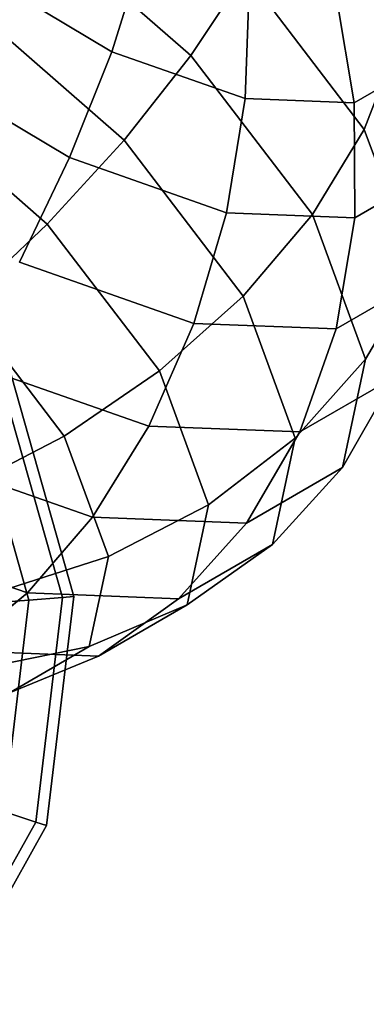
# Model space of a CAD drawing. Extents: x 44225 to 56146, y 6527 to 19161.
# Drawn here: x 52624 to 52698, y 16069 to 16278 of the extents above; entities that cross this region are included whole.
import ezdxf

# ---------------------------------------------------------------- set-up
doc = ezdxf.new("R2010")
doc.units = 0
doc.header["$LTSCALE"] = 350
doc.header["$MEASUREMENT"] = 0
doc.layers.add('UFO-M6-01', color=7, linetype='CONTINUOUS')

msp = doc.modelspace()

# ---------------------------------------------------------------- linework, layer by layer
at = {"layer": 'UFO-M6-01'}
for p, q in [((52660.47661, 16269.9328), (52624.28039, 16301.49548)), ((52624.28039, 16301.49548), (52660.47661, 16269.9328)), ((52650.64046, 16292.56331), (52643.72967, 16270.719)), ((52643.72967, 16270.719), (52650.64046, 16292.56331)), ((52614.59465, 16288.1642), (52643.72967, 16270.719)), ((52643.72967, 16270.719), (52614.59465, 16288.1642)), ((52671.96687, 16287.31154), (52660.47661, 16269.9328)), ((52660.47661, 16269.9328), (52671.96687, 16287.31154)), ((52697.1522, 16254.3091), (52671.96687, 16287.31154)), ((52671.96687, 16287.31154), (52697.1522, 16254.3091)), ((52646.33146, 16252.02742), (52610.83075, 16282.98364)), ((52610.83075, 16282.98364), (52646.33146, 16252.02742)), ((52672.82841, 16284.77209), (52671.96958, 16260.80266)), ((52671.96958, 16260.80266), (52672.82841, 16284.77209)), ((52690.93517, 16284.0824), (52695.01511, 16259.92485)), ((52695.01511, 16259.92485), (52690.93517, 16284.0824)), ((52643.72967, 16270.719), (52634.80758, 16248.31784)), ((52634.80758, 16248.31784), (52643.72967, 16270.719)), ((52643.72967, 16270.719), (52671.96958, 16260.80266)), ((52671.96958, 16260.80266), (52643.72967, 16270.719)), ((52704.08476, 16272.40816), (52697.1522, 16254.3091)), ((52697.1522, 16254.3091), (52704.08476, 16272.40816)), ((52600.54842, 16268.83122), (52634.80758, 16248.31784)), ((52634.80758, 16248.31784), (52600.54842, 16268.83122)), ((52660.47661, 16269.9328), (52646.33146, 16252.02742)), ((52646.33146, 16252.02742), (52660.47661, 16269.9328)), ((52686.15534, 16236.2838), (52660.47661, 16269.9328)), ((52660.47661, 16269.9328), (52686.15534, 16236.2838)), ((52695.01511, 16259.92485), (52709.35778, 16268.21922)), ((52709.35778, 16268.21922), (52695.01511, 16259.92485)), ((52630.07504, 16234.2835), (52596.6341, 16263.44362)), ((52596.6341, 16263.44362), (52630.07504, 16234.2835)), ((52671.96958, 16260.80266), (52668.0142, 16236.65746)), ((52668.0142, 16236.65746), (52671.96958, 16260.80266)), ((52671.96958, 16260.80266), (52695.01511, 16259.92485)), ((52695.01511, 16259.92485), (52671.96958, 16260.80266)), ((52695.01511, 16259.92485), (52695.11287, 16235.62527)), ((52695.11287, 16235.62527), (52695.01511, 16259.92485)), ((52697.1522, 16254.3091), (52686.15534, 16236.2838)), ((52686.15534, 16236.2838), (52697.1522, 16254.3091)), ((52708.18791, 16224.28476), (52697.1522, 16254.3091)), ((52697.1522, 16254.3091), (52708.18791, 16224.28476)), ((52646.33146, 16252.02742), (52630.07504, 16234.2835)), ((52630.07504, 16234.2835), (52646.33146, 16252.02742)), ((52671.51679, 16219.02498), (52646.33146, 16252.02742)), ((52646.33146, 16252.02742), (52671.51679, 16219.02498)), ((52634.80758, 16248.31784), (52624.21706, 16226.22069)), ((52624.21706, 16226.22069), (52634.80758, 16248.31784)), ((52634.80758, 16248.31784), (52668.0142, 16236.65746)), ((52668.0142, 16236.65746), (52634.80758, 16248.31784)), ((52695.11287, 16235.62527), (52711.97808, 16245.37841)), ((52711.97808, 16245.37841), (52695.11287, 16235.62527)), ((52668.0142, 16236.65746), (52661.11428, 16213.26437)), ((52661.11428, 16213.26437), (52668.0142, 16236.65746)), ((52668.0142, 16236.65746), (52695.11287, 16235.62527)), ((52695.11287, 16235.62527), (52668.0142, 16236.65746)), ((52686.15534, 16236.2838), (52671.51679, 16219.02498)), ((52671.51679, 16219.02498), (52686.15534, 16236.2838)), ((52697.40725, 16205.67125), (52686.15534, 16236.2838)), ((52686.15534, 16236.2838), (52697.40725, 16205.67125)), ((52695.11287, 16235.62527), (52691.22471, 16212.11746)), ((52691.22471, 16212.11746), (52695.11287, 16235.62527)), ((52630.07504, 16234.2835), (52612.33205, 16217.38293)), ((52612.33205, 16217.38293), (52630.07504, 16234.2835)), ((52653.7991, 16203.19589), (52630.07504, 16234.2835)), ((52630.07504, 16234.2835), (52653.7991, 16203.19589)), ((52624.21706, 16226.22069), (52661.11428, 16213.26437)), ((52661.11428, 16213.26437), (52624.21706, 16226.22069)), ((52691.22471, 16212.11746), (52709.96432, 16222.95457)), ((52709.96432, 16222.95457), (52691.22471, 16212.11746)), ((52708.18791, 16224.28476), (52697.40725, 16205.67125)), ((52697.40725, 16205.67125), (52708.18791, 16224.28476)), ((52671.51679, 16219.02498), (52653.7991, 16203.19589)), ((52653.7991, 16203.19589), (52671.51679, 16219.02498)), ((52682.5525, 16189.00064), (52671.51679, 16219.02498)), ((52671.51679, 16219.02498), (52682.5525, 16189.00064)), ((52633.68314, 16189.40481), (52612.33205, 16217.38293)), ((52612.33205, 16217.38293), (52633.68314, 16189.40481)), ((52661.11428, 16213.26437), (52651.53498, 16191.52238)), ((52651.53498, 16191.52238), (52661.11428, 16213.26437)), ((52661.11428, 16213.26437), (52691.22471, 16212.11746)), ((52691.22471, 16212.11746), (52661.11428, 16213.26437)), ((52691.22471, 16212.11746), (52683.50005, 16190.30483)), ((52683.50005, 16190.30483), (52691.22471, 16212.11746)), ((52612.3651, 16205.27674), (52651.53498, 16191.52238)), ((52651.53498, 16191.52238), (52612.3651, 16205.27674)), ((52697.40725, 16205.67125), (52682.5525, 16189.00064)), ((52682.5525, 16189.00064), (52697.40725, 16205.67125)), ((52692.51934, 16182.75562), (52697.40725, 16205.67125)), ((52697.40725, 16205.67125), (52692.51934, 16182.75562)), ((52622.43901, 16202.41418), (52635.67786, 16155.47276)), ((52635.67786, 16155.47276), (52622.43901, 16202.41418)), ((52653.7991, 16203.19589), (52633.68314, 16189.40481)), ((52633.68314, 16189.40481), (52653.7991, 16203.19589)), ((52664.19451, 16174.91357), (52653.7991, 16203.19589)), ((52653.7991, 16203.19589), (52664.19451, 16174.91357)), ((52683.50005, 16190.30483), (52703.39391, 16201.80945)), ((52703.39391, 16201.80945), (52683.50005, 16190.30483)), ((52692.51934, 16182.75562), (52703.39391, 16201.80945)), ((52703.39391, 16201.80945), (52692.51934, 16182.75562)), ((52620.29895, 16201.32377), (52633.28342, 16155.28431)), ((52633.28342, 16155.28431), (52620.29895, 16201.32377)), ((52620.29895, 16201.32377), (52633.28342, 16155.28431)), ((52633.28342, 16155.28431), (52620.29895, 16201.32377)), ((52613.96103, 16198.09444), (52626.19213, 16154.72621)), ((52626.19213, 16154.72621), (52613.96103, 16198.09444)), ((52613.96103, 16198.09444), (52626.19213, 16154.72621)), ((52626.19213, 16154.72621), (52613.96103, 16198.09444)), ((52651.53498, 16191.52238), (52639.64443, 16172.26702)), ((52639.64443, 16172.26702), (52651.53498, 16191.52238)), ((52651.53498, 16191.52238), (52683.50005, 16190.30483)), ((52683.50005, 16190.30483), (52651.53498, 16191.52238)), ((52633.68314, 16189.40481), (52611.94197, 16178.18174)), ((52611.94197, 16178.18174), (52633.68314, 16189.40481)), ((52643.03876, 16163.9514), (52633.68314, 16189.40481)), ((52633.68314, 16189.40481), (52643.03876, 16163.9514)), ((52683.50005, 16190.30483), (52672.23573, 16171.02562)), ((52672.23573, 16171.02562), (52683.50005, 16190.30483)), ((52682.5525, 16189.00064), (52664.19451, 16174.91357)), ((52664.19451, 16174.91357), (52682.5525, 16189.00064)), ((52677.7585, 16166.52533), (52682.5525, 16189.00064)), ((52682.5525, 16189.00064), (52677.7585, 16166.52533)), ((52599.70717, 16186.29084), (52639.64443, 16172.26702)), ((52639.64443, 16172.26702), (52599.70717, 16186.29084)), ((52672.23573, 16171.02562), (52692.51934, 16182.75562)), ((52692.51934, 16182.75562), (52672.23573, 16171.02562)), ((52677.7585, 16166.52533), (52692.51934, 16182.75562)), ((52692.51934, 16182.75562), (52677.7585, 16166.52533)), ((52664.19451, 16174.91357), (52643.03876, 16163.9514)), ((52643.03876, 16163.9514), (52664.19451, 16174.91357)), ((52659.67866, 16153.7423), (52664.19451, 16174.91357)), ((52664.19451, 16174.91357), (52659.67866, 16153.7423)), ((52639.64443, 16172.26702), (52625.89957, 16156.23827)), ((52625.89957, 16156.23827), (52639.64443, 16172.26702)), ((52639.64443, 16172.26702), (52672.23573, 16171.02562)), ((52672.23573, 16171.02562), (52639.64443, 16172.26702)), ((52672.23573, 16171.02562), (52657.86464, 16155.02072)), ((52657.86464, 16155.02072), (52672.23573, 16171.02562)), ((52586.72969, 16169.99262), (52625.89957, 16156.23827)), ((52625.89957, 16156.23827), (52586.72969, 16169.99262)), ((52657.86464, 16155.02072), (52677.7585, 16166.52533)), ((52677.7585, 16166.52533), (52657.86464, 16155.02072)), ((52659.67866, 16153.7423), (52677.7585, 16166.52533)), ((52677.7585, 16166.52533), (52659.67866, 16153.7423)), ((52643.03876, 16163.9514), (52619.89827, 16156.5354)), ((52619.89827, 16156.5354), (52643.03876, 16163.9514)), ((52638.97461, 16144.89776), (52643.03876, 16163.9514)), ((52643.03876, 16163.9514), (52638.97461, 16144.89776)), ((52625.89957, 16156.23827), (52610.82862, 16144.05209)), ((52610.82862, 16144.05209), (52625.89957, 16156.23827)), ((52625.89957, 16156.23827), (52657.86464, 16155.02072)), ((52657.86464, 16155.02072), (52625.89957, 16156.23827)), ((52626.19213, 16154.72621), (52614.6765, 16153.81991)), ((52614.6765, 16153.81991), (52626.19213, 16154.72621)), ((52614.6765, 16153.81991), (52626.19213, 16154.72621)), ((52626.19213, 16154.72621), (52614.6765, 16153.81991)), ((52626.19213, 16154.72621), (52620.8959, 16109.97856)), ((52620.8959, 16109.97856), (52626.19213, 16154.72621)), ((52626.19213, 16154.72621), (52620.8959, 16109.97856)), ((52620.8959, 16109.97856), (52626.19213, 16154.72621)), ((52633.28342, 16155.28431), (52626.19213, 16154.72621)), ((52626.19213, 16154.72621), (52633.28342, 16155.28431)), ((52626.19213, 16154.72621), (52633.28342, 16155.28431)), ((52633.28342, 16155.28431), (52626.19213, 16154.72621)), ((52633.28342, 16155.28431), (52627.66097, 16107.78046)), ((52627.66097, 16107.78046), (52633.28342, 16155.28431)), ((52633.28342, 16155.28431), (52627.66097, 16107.78046)), ((52627.66097, 16107.78046), (52633.28342, 16155.28431)), ((52635.67786, 16155.47276), (52629.94526, 16107.03825)), ((52629.94526, 16107.03825), (52635.67786, 16155.47276)), ((52635.67786, 16155.47276), (52633.28342, 16155.28431)), ((52633.28342, 16155.28431), (52635.67786, 16155.47276)), ((52633.28342, 16155.28431), (52635.67786, 16155.47276)), ((52635.67786, 16155.47276), (52633.28342, 16155.28431)), ((52638.97461, 16144.89776), (52659.67866, 16153.7423)), ((52659.67866, 16153.7423), (52638.97461, 16144.89776)), ((52657.86464, 16155.02072), (52640.93905, 16142.90518)), ((52640.93905, 16142.90518), (52657.86464, 16155.02072)), ((52640.93905, 16142.90518), (52659.67866, 16153.7423)), ((52659.67866, 16153.7423), (52640.93905, 16142.90518)), ((52610.82862, 16144.05209), (52640.93905, 16142.90518)), ((52640.93905, 16142.90518), (52610.82862, 16144.05209)), ((52616.44199, 16140.33161), (52638.97461, 16144.89776)), ((52638.97461, 16144.89776), (52616.44199, 16140.33161)), ((52622.1094, 16135.14461), (52638.97461, 16144.89776)), ((52638.97461, 16144.89776), (52622.1094, 16135.14461)), ((52640.93905, 16142.90518), (52622.1094, 16135.14461)), ((52622.1094, 16135.14461), (52640.93905, 16142.90518)), ((52627.66097, 16107.78046), (52620.8959, 16109.97856)), ((52620.8959, 16109.97856), (52627.66097, 16107.78046)), ((52620.8959, 16109.97856), (52627.66097, 16107.78046)), ((52627.66097, 16107.78046), (52620.8959, 16109.97856)), ((52627.66097, 16107.78046), (52604.28756, 16066.04423)), ((52604.28756, 16066.04423), (52627.66097, 16107.78046)), ((52627.66097, 16107.78046), (52604.28756, 16066.04423)), ((52604.28756, 16066.04423), (52627.66097, 16107.78046)), ((52629.94526, 16107.03825), (52606.11394, 16064.48436)), ((52606.11394, 16064.48436), (52629.94526, 16107.03825)), ((52629.94526, 16107.03825), (52627.66097, 16107.78046)), ((52627.66097, 16107.78046), (52629.94526, 16107.03825)), ((52627.66097, 16107.78046), (52629.94526, 16107.03825)), ((52629.94526, 16107.03825), (52627.66097, 16107.78046))]:
    msp.add_line(p, q, dxfattribs=at)

doc.saveas('drawing.dxf')
